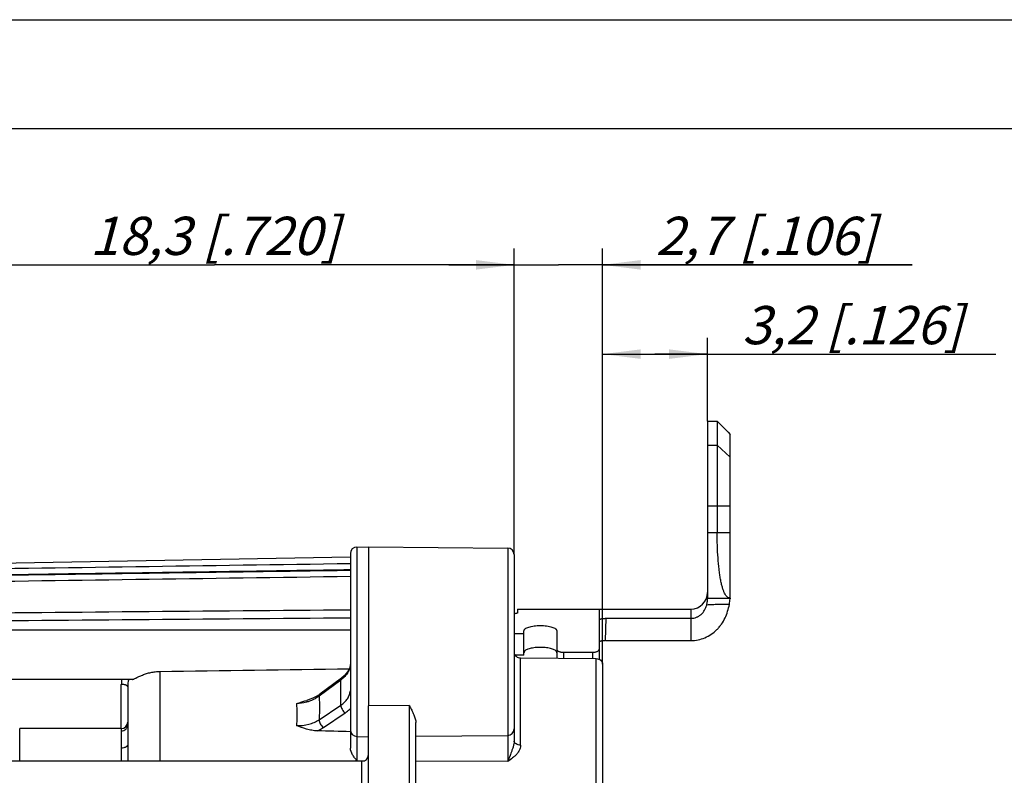
# Model space of a CAD drawing. Units: millimetres. Extents: x 0 to 420, y 0 to 297.
# Drawn here: x 188 to 278, y 228 to 297 of the extents above; entities that cross this region are included whole.
import ezdxf

# ---------------------------------------------------------------- set-up
doc = ezdxf.new("R2010")
doc.units = ezdxf.units.MM
doc.header["$LTSCALE"] = 23.1
doc.layers.get('0').update_dxf_attribs({"linetype": 'CONTINUOUS'})
for name, color, linetype in [('AUSFORMSCHRAEGEN', 7, 'CONTINUOUS'), ('BEZUGSACHSEN', 7, 'CONTINUOUS'), ('RUNDUNGEN', 7, 'CONTINUOUS'), ('ZEICHNUNGSBEMASSUNGEN', 7, 'CONTINUOUS')]:
    doc.layers.add(name, color=color, linetype=linetype)
doc.styles.get("Standard").update_dxf_attribs({"font": 'txt', "width": 0.7})
doc.dimstyles.new('DIMSTYLE_10', dxfattribs={"dimtxt": 3.5, "dimasz": 3.5, "dimexe": 0.18, "dimexo": 0.0625, "dimgap": 0.09, "dimtad": 1, "dimlfac": 0.333333, "dimdsep": 46, "dimtxsty": 'STANDARD', "dimblk": '_FILLED', "dimblk1": '_FILLED', "dimblk2": '_FILLED', "dimcen": 0.09, "dimclrt": 5, "dimadec": 0, "dimazin": 0, "dimtp": 0.2, "dimtm": 0.2, "dimtfac": 1, "dimtofl": 0, "dimtmove": 0, "dimatfit": 3, "dimldrblk": '_FILLED', "dimfxl": 1, "dimtolj": 1, "dimarcsym": 0})
doc.dimstyles.new('DIMSTYLE_11', dxfattribs={"dimtxt": 3.5, "dimasz": 3.5, "dimexe": 0.18, "dimexo": 0.0625, "dimgap": 0.09, "dimtad": 1, "dimlfac": 0.333333, "dimdsep": 46, "dimtxsty": 'STANDARD', "dimblk": '_FILLED', "dimblk1": '_FILLED', "dimblk2": '_FILLED', "dimcen": 0.09, "dimclrt": 5, "dimadec": 0, "dimazin": 0, "dimtp": 0.1, "dimtm": 0.1, "dimtfac": 1, "dimtofl": 0, "dimtmove": 0, "dimatfit": 3, "dimldrblk": '_FILLED', "dimfxl": 1, "dimtolj": 1, "dimarcsym": 0})

# ---------------------------------------------------------------- blocks, each defined once
blk = doc.blocks.new('_FILLED')
at = {"color": 0, "linetype": 'BYBLOCK'}
blk.add_solid([(0, 0), (-1, 0.125), (-1, -0.125)], dxfattribs=at)
blk = doc.blocks.new('*D16')
at = {"layer": 'ZEICHNUNGSBEMASSUNGEN', "color": 2, "linetype": 'CONTINUOUS'}
for p, q in [((232.827, 248), (232.827, 276.041)), ((240.927, 237.953), (240.927, 276.041)), ((232.827, 274.541), (226.827, 274.541)), ((226.827, 274.541), (236.877, 274.541)), ((269.287, 274.541), (236.877, 274.541)), ((240.927, 274.541), (269.287, 274.541))]:
    blk.add_line(p, q, dxfattribs=at)
at = {"layer": 'ZEICHNUNGSBEMASSUNGEN', "color": 2, "linetype": 'CONTINUOUS', "xscale": 3.5, "yscale": 3.5, "zscale": 3.5}
blk.add_blockref('_FILLED', (232.827, 274.541), dxfattribs=at)
at = {"layer": 'ZEICHNUNGSBEMASSUNGEN', "color": 2, "linetype": 'CONTINUOUS', "xscale": 3.5, "yscale": 3.5, "zscale": 3.5, "rotation": 180}
blk.add_blockref('_FILLED', (240.927, 274.541), dxfattribs=at)
at = {"layer": 'ZEICHNUNGSBEMASSUNGEN', "color": 5, "linetype": 'CONTINUOUS', "insert": (245.787, 278.947), "char_height": 3.5, "width": 23.5, "attachment_point": 1, "line_spacing_factor": 0.9}
blk.add_mtext('\\Q15.0;2,7{\\Ftxt.shx;\\W1.000000;\\H3.500000; }[.106]', dxfattribs=at)
blk = doc.blocks.new('*D17')
at = {"layer": 'ZEICHNUNGSBEMASSUNGEN', "color": 2, "linetype": 'CONTINUOUS'}
for p, q in [((240.927, 237.953), (240.927, 267.862)), ((250.527, 260.214), (250.527, 267.862)), ((240.927, 266.362), (245.727, 266.362)), ((250.527, 266.362), (245.727, 266.362)), ((245.727, 266.362), (276.962, 266.362))]:
    blk.add_line(p, q, dxfattribs=at)
at = {"layer": 'ZEICHNUNGSBEMASSUNGEN', "color": 2, "linetype": 'CONTINUOUS', "xscale": 3.5, "yscale": 3.5, "zscale": 3.5, "rotation": 180}
blk.add_blockref('_FILLED', (240.927, 266.362), dxfattribs=at)
at = {"layer": 'ZEICHNUNGSBEMASSUNGEN', "color": 2, "linetype": 'CONTINUOUS', "xscale": 3.5, "yscale": 3.5, "zscale": 3.5}
blk.add_blockref('_FILLED', (250.527, 266.362), dxfattribs=at)
at = {"layer": 'ZEICHNUNGSBEMASSUNGEN', "color": 5, "linetype": 'CONTINUOUS', "insert": (253.712, 270.768), "char_height": 3.5, "width": 23.25, "attachment_point": 1, "line_spacing_factor": 0.9}
blk.add_mtext('\\Q15.0;3,2{\\Ftxt.shx;\\W1.000000;\\H3.500000; }[.126]', dxfattribs=at)
blk = doc.blocks.new('*D18')
at = {"layer": 'ZEICHNUNGSBEMASSUNGEN', "color": 2, "linetype": 'CONTINUOUS'}
for p, q in [((177.927, 246.525), (177.927, 276.041)), ((232.827, 248), (232.827, 276.041)), ((177.927, 274.541), (205.377, 274.541)), ((232.827, 274.541), (205.377, 274.541))]:
    blk.add_line(p, q, dxfattribs=at)
at = {"layer": 'ZEICHNUNGSBEMASSUNGEN', "color": 2, "linetype": 'CONTINUOUS', "xscale": 3.5, "yscale": 3.5, "zscale": 3.5, "rotation": 180}
blk.add_blockref('_FILLED', (177.927, 274.541), dxfattribs=at)
at = {"layer": 'ZEICHNUNGSBEMASSUNGEN', "color": 2, "linetype": 'CONTINUOUS', "xscale": 3.5, "yscale": 3.5, "zscale": 3.5}
blk.add_blockref('_FILLED', (232.827, 274.541), dxfattribs=at)
at = {"layer": 'ZEICHNUNGSBEMASSUNGEN', "color": 5, "linetype": 'CONTINUOUS', "insert": (205.377, 278.947), "char_height": 3.5, "width": 26, "attachment_point": 2, "line_spacing_factor": 0.9}
blk.add_mtext('\\Q15.0;18,3{\\Ftxt.shx;\\W1.000000;\\H3.500000; }[.720]', dxfattribs=at)

msp = doc.modelspace()

# ---------------------------------------------------------------- linework, layer by layer
at = {"color": 7, "linetype": 'CONTINUOUS'}
for p, q in [((0, 297), (420, 297)), ((410, 287), (12.5, 287)), ((250.5273, 260.2145), (250.5273, 244.0145)), ((250.5273, 260.2145), (251.4273, 260.2145)), ((251.4273, 260.2145), (251.4273, 250.0145)), ((251.4273, 260.2145), (252.4313, 259.2105)), ((252.431, 259.2108), (252.6273, 258.9861)), ((252.6273, 244.0145), (252.6273, 258.9861)), ((250.5273, 244.0145), (252.6273, 244.0145)), ((233.1273, 243.0108), (249.0273, 243.0108)), ((233.7273, 238.7757), (233.7273, 240.7292)), ((218.8773, 229.0608), (182.4273, 229.0608))]:
    msp.add_line(p, q, dxfattribs=at)
at = {"color": 9, "linetype": 'CONTINUOUS'}
for p, q in [((250.5273, 258.0252), (251.4273, 258.0252)), ((251.4273, 258.0252), (252.6273, 256.9128)), ((250.5273, 252.4631), (252.6273, 252.4631)), ((250.5273, 250.0145), (252.6273, 250.0145)), ((249.0273, 243.0108), (249.0273, 240.1145))]:
    msp.add_line(p, q, dxfattribs=at)
at = {"color": 7, "linetype": 'CONTINUOUS'}
msp.add_arc((249.0273, 244.5108), 1.5, 270, 360, dxfattribs=at)
msp.add_open_spline([(252.6273, 244.0145), (252.603, 244.0145), (252.554, 244.0191), (252.4561, 244.0484), (252.3366, 244.1263), (252.2112, 244.2719), (252.096, 244.4695), (251.9901, 244.7185), (251.8931, 245.0178), (251.805, 245.3652), (251.7258, 245.7579), (251.6558, 246.1923), (251.5721, 246.8421), (251.4942, 247.726), (251.4394, 248.8469), (251.4273, 249.6202), (251.4273, 250.0145)], degree=3, knots=[0, 0, 0, 0, 0.0114879, 0.0230709, 0.0480209, 0.0775604, 0.1132064, 0.1556922, 0.205231, 0.2617591, 0.3249816, 0.394478, 0.4696878, 0.6345843, 0.8136478, 1, 1, 1, 1], dxfattribs=at)
at = {"layer": 'AUSFORMSCHRAEGEN', "color": 7, "linetype": 'CONTINUOUS'}
for p, q in [((218.4168, 248.6923), (219.4773, 248.7108)), ((219.4773, 248.7108), (219.4773, 234.1499)), ((219.4773, 248.7108), (232.2325, 248.5995)), ((178.4874, 247.0953), (217.8273, 247.782)), ((187.5273, 229.0608), (187.5273, 232.0608)), ((218.4168, 231.3293), (219.4773, 231.3108)), ((223.8273, 231.3488), (232.2325, 231.4221))]:
    msp.add_line(p, q, dxfattribs=at)
at = {"layer": 'BEZUGSACHSEN', "color": 7, "linetype": 'CONTINUOUS'}
for p, q in [((213.0319, 241.0608), (177.9273, 241.0608)), ((197.8285, 236.5608), (177.9273, 236.5608)), ((196.8273, 232.0608), (187.5273, 232.0608))]:
    msp.add_line(p, q, dxfattribs=at)
at = {"layer": 'RUNDUNGEN', "color": 7, "linetype": 'CONTINUOUS'}
for p, q in [((217.8273, 248.0922), (217.8273, 231.929)), ((232.8273, 247.9993), (232.8273, 230.9153)), ((233.1273, 243.0106), (233.1273, 242.6552)), ((240.6273, 242.0129), (240.6273, 238.3998)), ((241.2501, 242.1598), (249.0273, 242.1598)), ((217.8273, 241.059), (212.9877, 241.0608)), ((233.7273, 240.7292), (233.7273, 241.0135)), ((236.7273, 241.0135), (236.7273, 238.4995)), ((233.7273, 240.7292), (232.8273, 240.7292)), ((241.2045, 240.1145), (249.0273, 240.1145)), ((237.3501, 239.0481), (240.0045, 239.0481)), ((233.7273, 238.7757), (232.916, 238.7757)), ((233.4221, 238.5245), (240.3325, 238.4722)), ((240.9273, 237.9526), (240.9273, 178.3928)), ((217.0147, 236.6896), (215.0219, 235.2067)), ((197.4273, 235.8817), (197.4273, 232.3952)), ((214.9643, 235.1649), (214.6905, 234.992)), ((215.0218, 235.2066), (214.9643, 235.1649)), ((219.4773, 225.4607), (219.4773, 234.1499)), ((217.8273, 231.9111), (217.8273, 230.2603)), ((223.8273, 225.9849), (223.8273, 232.6024)), ((197.4273, 230.553), (197.4273, 229.0608))]:
    msp.add_line(p, q, dxfattribs=at)
at = {"layer": 'RUNDUNGEN', "color": 9, "linetype": 'CONTINUOUS'}
for p, q in [((218.4168, 248.6923), (218.4168, 231.3293)), ((232.2325, 248.5995), (232.2325, 229.0287)), ((240.6273, 243.0108), (240.6273, 242.0129)), ((241.2045, 240.1145), (241.2501, 242.1598)), ((237.3501, 239.0481), (237.3364, 238.4949)), ((240.0045, 239.0481), (240.0187, 238.4746)), ((233.4221, 230.5429), (233.4221, 238.5245)), ((240.3325, 177.7928), (240.3325, 238.4722)), ((200.375, 237.2993), (200.375, 229.0608)), ((216.9486, 236.5083), (214.9559, 235.0254)), ((216.9487, 234.2097), (216.9486, 236.5083)), ((196.8378, 232.0608), (196.8378, 236.1073)), ((214.9559, 232.8745), (216.9487, 234.2097)), ((223.2325, 234.1729), (219.4773, 234.1499)), ((223.2325, 225.5908), (223.2325, 234.1729)), ((215.3487, 232.1507), (217.3415, 233.486)), ((196.8273, 232.0608), (196.8273, 231.8394)), ((196.8273, 230.3043), (196.8273, 229.0608)), ((218.4167, 229.1173), (218.635, 229.1123)), ((218.635, 229.1123), (219.0819, 229.102)), ((218.8773, 226.4278), (218.8773, 229.0608)), ((232.2325, 229.0287), (223.8273, 229.0708))]:
    msp.add_line(p, q, dxfattribs=at)
at = {"layer": 'RUNDUNGEN', "color": 7, "linetype": 'CONTINUOUS'}
for points in [[(217.6807, 237.4513), (217.5649, 237.2525), (217.4184, 237.0612), (217.2443, 236.8807), (217.0464, 236.7136), (217.0148, 236.6898)], [(217.8273, 238.0473), (217.8129, 237.8607), (217.7638, 237.6548), (217.6807, 237.4513)], [(214.6905, 234.992), (214.3871, 234.8399), (214.0585, 234.7119), (213.8199, 234.6389)]]:
    msp.add_lwpolyline(points, dxfattribs=at)
for centre, radius, start, end in [((218.4273, 248.0924), 0.6, 91, 180), ((232.2273, 247.9995), 0.6, 359.999887, 89.499999), ((246.6252, 244.4708), 6.0037, 350.117109, 355.043314), ((196.8273, 232.6608), 0.6, 270, 360), ((218.4273, 231.9292), 0.6, 180, 269), ((232.2273, 232.0221), 0.6, 270.499995, 359.999469), ((218.8773, 229.6608), 0.6, 270, 360)]:
    msp.add_arc(centre, radius, start, end, dxfattribs=at)
at = {"layer": 'RUNDUNGEN', "color": 9, "linetype": 'CONTINUOUS'}
for centre, radius, start, end in [((199.9881, 236.1064), 3.1503, 171.695824, 179.982487), ((200.1101, 235.8818), 2.6828, 165.320496, 180.003578), ((215.2472, 238.7741), 2.8335, 306.90427, 310.241452)]:
    msp.add_arc(centre, radius, start, end, dxfattribs=at)
at = {"layer": 'RUNDUNGEN', "color": 7, "linetype": 'CONTINUOUS'}
msp.add_ellipse((403.077, 201.8549), major_axis=(685.1028, -25.4195), ratio=0.0348941, start_param=1.845896, end_param=1.8505014, dxfattribs=at)
at = {"layer": 'RUNDUNGEN', "color": 9, "linetype": 'CONTINUOUS'}
for points in [[(217.8273, 247.1575), (204.714, 246.9676), (191.6007, 246.7762), (178.4874, 246.5832)], [(178.4874, 245.4528), (191.6007, 245.6409), (204.714, 245.8276), (217.8273, 246.0128)], [(217.8273, 242.9116), (204.714, 242.8039), (191.6007, 242.6945), (178.4874, 242.5833)], [(217.8273, 242.1886), (204.714, 242.0794), (191.6007, 241.9685), (178.4874, 241.8557)]]:
    msp.add_open_spline(points, degree=3, dxfattribs=at)
for points, knots in [([(217.8273, 246.5971), (214.549, 246.5495), (207.9923, 246.4535), (198.1573, 246.3116), (188.3223, 246.1654), (181.7657, 246.0648), (178.4874, 246.0165)], [0, 0, 0, 0, 0.25, 0.5, 0.75, 1, 1, 1, 1]), ([(178.4874, 246.0165), (181.7657, 246.0633), (188.3224, 246.1528), (198.1574, 246.2906), (207.9923, 246.4317), (214.549, 246.5237), (217.8273, 246.5699)], [0, 0, 0, 0, 0.25, 0.5, 0.75, 1, 1, 1, 1]), ([(252.5398, 243.4403), (252.3664, 243.439), (252.0195, 243.4352), (251.586, 243.4266), (251.2395, 243.4156), (250.8942, 243.4008), (250.6356, 243.3863), (250.4635, 243.378)], [0, 0, 0, 0, 0.2504941, 0.5009237, 0.6260709, 0.7511345, 1, 1, 1, 1]), ([(217.7537, 237.5771), (217.7119, 237.4442), (217.5908, 237.1801), (217.4158, 236.9493), (217.3158, 236.8398)], [0, 0, 0, 0, 0.4845052, 1, 1, 1, 1]), ([(216.9486, 236.5083), (216.9479, 236.5278), (216.9491, 236.5648), (216.9606, 236.6163), (216.9819, 236.6591), (217.0031, 236.681), (217.0147, 236.6896)], [0, 0, 0, 0, 0.292211, 0.5519361, 0.7840682, 1, 1, 1, 1]), ([(217.3158, 236.8398), (217.2975, 236.8199), (217.2219, 236.7398), (217.141, 236.6648), (217.0777, 236.6112)], [0, 0, 0, 0, 0.2457826, 1, 1, 1, 1]), ([(197.4273, 235.8817), (197.4273, 235.8966), (197.4177, 235.9297), (197.3811, 235.9721), (197.3253, 236.01), (197.2519, 236.0431), (197.1631, 236.0704), (197.0242, 236.0985), (196.9135, 236.1068), (196.8378, 236.1073)], [0, 0, 0, 0, 0.0669704, 0.1469669, 0.2464444, 0.366629, 0.506013, 0.6612922, 1, 1, 1, 1]), ([(216.9487, 234.2097), (217.0701, 234.2902), (217.2932, 234.4666), (217.562, 234.7833), (217.7453, 235.1345), (217.8054, 235.3864), (217.8188, 235.5116)], [0, 0, 0, 0, 0.2705588, 0.5248435, 0.7661141, 1, 1, 1, 1]), ([(214.0836, 234.5672), (213.9891, 234.5333), (213.6, 234.4107), (213.1927, 234.3469), (212.8857, 234.3319)], [0, 0, 0, 0, 0.2462489, 1, 1, 1, 1]), ([(214.9559, 235.0254), (214.8921, 234.9782), (214.6195, 234.7934), (214.3187, 234.6515), (214.0836, 234.5672)], [0, 0, 0, 0, 0.2410859, 1, 1, 1, 1]), ([(214.9558, 235.0253), (214.9544, 235.062), (214.9591, 235.1157), (214.9891, 235.176), (215.0102, 235.198), (215.0218, 235.2066)], [0, 0, 0, 0, 0.5507972, 0.7835299, 1, 1, 1, 1]), ([(214.9559, 235.0254), (214.967, 234.8522), (215.0008, 234.1357), (214.9879, 233.4172), (214.9559, 232.8745)], [0, 0, 0, 0, 0.2419229, 1, 1, 1, 1]), ([(212.8857, 234.3319), (212.8973, 234.1708), (212.9324, 233.5034), (212.9187, 232.8338), (212.8856, 232.3283)], [0, 0, 0, 0, 0.2417807, 1, 1, 1, 1]), ([(216.9486, 234.2097), (216.9464, 234.1477), (216.9688, 234.0123), (217.0518, 233.8171), (217.1768, 233.6336), (217.2838, 233.529), (217.3415, 233.486)], [0, 0, 0, 0, 0.2195165, 0.4761643, 0.7456634, 1, 1, 1, 1]), ([(217.3415, 233.486), (217.3868, 233.5164), (217.5597, 233.6389), (217.7197, 233.7801), (217.8273, 233.8949)], [0, 0, 0, 0, 0.2573505, 1, 1, 1, 1]), ([(212.8856, 232.3282), (213.2613, 232.3179), (213.9893, 232.3937), (214.6689, 232.6807), (214.9559, 232.8745)], [0, 0, 0, 0, 0.5204418, 1, 1, 1, 1]), ([(214.9558, 232.8744), (214.9536, 232.8124), (214.976, 232.677), (215.059, 232.4818), (215.184, 232.2983), (215.291, 232.1937), (215.3487, 232.1507)], [0, 0, 0, 0, 0.2195165, 0.4761642, 0.7456634, 1, 1, 1, 1]), ([(196.8273, 231.8394), (196.9051, 231.8394), (197.0607, 231.8676), (197.2282, 231.9703), (197.3289, 232.0838), (197.4031, 232.2115), (197.4273, 232.3227), (197.4273, 232.3952)], [0, 0, 0, 0, 0.2584555, 0.5118641, 0.6363501, 0.759211, 1, 1, 1, 1]), ([(196.8273, 231.8394), (196.8273, 231.752), (196.8326, 231.5472), (196.8354, 231.1992), (196.8311, 230.775), (196.8273, 230.4681), (196.8273, 230.3043)], [0, 0, 0, 0, 0.1708866, 0.4002711, 0.6799712, 1, 1, 1, 1]), ([(214.7916, 231.8494), (214.8413, 231.8709), (215.0335, 231.9587), (215.2181, 232.0633), (215.3487, 232.1507)], [0, 0, 0, 0, 0.2560807, 1, 1, 1, 1]), ([(218.4016, 231.1703), (218.4002, 231.0281), (218.3995, 230.7069), (218.4027, 230.0225), (218.4094, 229.4804), (218.4168, 229.1173)], [0, 0, 0, 0, 0.2078212, 0.4693847, 1, 1, 1, 1]), ([(218.4041, 231.3325), (218.4038, 231.3207), (218.4028, 231.2667), (218.4021, 231.2126), (218.4016, 231.1703)], [0, 0, 0, 0, 0.2180048, 1, 1, 1, 1]), ([(196.8273, 230.3043), (196.9041, 230.3043), (197.0167, 230.3129), (197.1578, 230.3436), (197.2485, 230.3737), (197.3235, 230.4105), (197.3807, 230.4528), (197.4178, 230.5003), (197.4273, 230.5364), (197.4273, 230.553)], [0, 0, 0, 0, 0.3319325, 0.4850726, 0.6233741, 0.7437395, 0.8448982, 0.9282798, 1, 1, 1, 1]), ([(232.8273, 230.9155), (232.8273, 230.8199), (232.8008, 230.6268), (232.7233, 230.346), (232.6297, 230.0685), (232.5635, 229.8848), (232.5299, 229.7936)], [0, 0, 0, 0, 0.2462781, 0.4974437, 0.74969, 1, 1, 1, 1]), ([(233.4221, 230.5429), (233.3455, 230.5433), (233.1987, 230.5613), (233.0311, 230.6277), (232.9274, 230.7053), (232.8709, 230.7697), (232.8356, 230.8408), (232.8273, 230.8912), (232.8273, 230.9155)], [0, 0, 0, 0, 0.299765, 0.5725608, 0.693621, 0.8037653, 0.9047409, 1, 1, 1, 1]), ([(233.4221, 230.5429), (233.4221, 230.4451), (233.3879, 230.245), (233.2555, 229.9673), (233.0631, 229.7137), (232.909, 229.5625), (232.8273, 229.4896)], [0, 0, 0, 0, 0.2359609, 0.4805944, 0.7357744, 1, 1, 1, 1]), ([(232.5299, 229.7936), (232.5053, 229.7264), (232.4101, 229.47), (232.3112, 229.2148), (232.2325, 229.0287)], [0, 0, 0, 0, 0.2614626, 1, 1, 1, 1]), ([(232.8273, 229.4896), (232.7811, 229.4483), (232.5895, 229.2861), (232.3857, 229.1392), (232.2325, 229.0287)], [0, 0, 0, 0, 0.247067, 1, 1, 1, 1])]:
    msp.add_open_spline(points, degree=3, knots=knots, dxfattribs=at)
at = {"layer": 'RUNDUNGEN', "color": 7, "linetype": 'CONTINUOUS'}
for points, knots in [([(250.4635, 243.378), (250.4732, 243.4157), (250.4909, 243.491), (250.5119, 243.6023), (250.5268, 243.7076), (250.5364, 243.8019), (250.5419, 243.8815), (250.5446, 243.937), (250.5461, 243.9718), (250.5469, 243.9902), (250.5478, 244.0031), (250.5485, 244.01), (250.5491, 244.0124)], [0, 0, 0, 0, 0.1823637, 0.3615404, 0.5294998, 0.6792441, 0.8050569, 0.9023538, 0.9393108, 0.9680236, 0.9882804, 1, 1, 1, 1]), ([(252.6121, 244.0145), (252.612, 244.0145), (252.612, 244.014), (252.6118, 244.0134), (252.6117, 244.0121), (252.6114, 244.0095), (252.611, 244.0049), (252.6104, 243.998), (252.6096, 243.9892), (252.6087, 243.9785), (252.6077, 243.9659), (252.6069, 243.9569), (252.6065, 243.9521)], [0, 0, 0, 0, 0.0042339, 0.016317, 0.0363036, 0.0641731, 0.1434407, 0.2538645, 0.3951792, 0.5670872, 0.7689665, 1, 1, 1, 1]), ([(233.1273, 242.6552), (233.1273, 242.6509), (233.1235, 242.6439), (233.1155, 242.6369), (233.1023, 242.6284), (233.0794, 242.6185), (233.0449, 242.6077), (233.0016, 242.5974), (232.9287, 242.584), (232.8699, 242.5768), (232.8284, 242.5727)], [0, 0, 0, 0, 0.0403142, 0.0675644, 0.1009426, 0.1876903, 0.3016601, 0.4419038, 0.6067766, 1, 1, 1, 1]), ([(249.0273, 240.1145), (249.2466, 240.1145), (249.6864, 240.1612), (250.3166, 240.3632), (250.8952, 240.6836), (251.3189, 241.0361), (251.6156, 241.3593), (251.8831, 241.707), (252.1609, 242.1821), (252.4011, 242.7964), (252.5024, 243.2243), (252.5398, 243.4403)], [0, 0, 0, 0, 0.1250813, 0.2501169, 0.3751059, 0.5000515, 0.562572, 0.6250863, 0.7499975, 0.8749588, 1, 1, 1, 1]), ([(249.0273, 242.1598), (249.1119, 242.1598), (249.2814, 242.1766), (249.5259, 242.2489), (249.7533, 242.3639), (250.0246, 242.5662), (250.2947, 242.8985), (250.4214, 243.2152), (250.4635, 243.378)], [0, 0, 0, 0, 0.1254403, 0.2508306, 0.3761366, 0.5013459, 0.7507176, 1, 1, 1, 1]), ([(240.6273, 242.0129), (240.6273, 242.0378), (240.6619, 242.0651), (240.7019, 242.0845), (240.7469, 242.102), (240.8145, 242.1203), (240.9081, 242.1376), (241.0146, 242.1503), (241.1301, 242.1581), (241.2096, 242.1598), (241.2501, 242.1598)], [0, 0, 0, 0, 0.1128028, 0.1570263, 0.2080712, 0.3298573, 0.4750697, 0.6390947, 0.8163866, 1, 1, 1, 1]), ([(233.7273, 241.0135), (233.7273, 241.0304), (233.7325, 241.0654), (233.7553, 241.1157), (233.7922, 241.1639), (233.8641, 241.2287), (233.9895, 241.3004), (234.1763, 241.3697), (234.4024, 241.4257), (234.6594, 241.4667), (234.9378, 241.4918), (235.2273, 241.5002), (235.5168, 241.4918), (235.7953, 241.4667), (236.0523, 241.4257), (236.2783, 241.3697), (236.4651, 241.3004), (236.5906, 241.2287), (236.6624, 241.1639), (236.6994, 241.1157), (236.7221, 241.0654), (236.7273, 241.0304), (236.7273, 241.0135)], [0, 0, 0, 0, 0.015221, 0.0313494, 0.0492336, 0.0694671, 0.118081, 0.1780828, 0.2484752, 0.3273305, 0.412139, 0.5, 0.587861, 0.6726695, 0.7515248, 0.8219172, 0.881919, 0.9305329, 0.9507664, 0.9686506, 0.984779, 1, 1, 1, 1]), ([(241.2045, 240.1145), (241.1669, 240.1145), (241.0932, 240.1129), (240.9862, 240.1056), (240.8875, 240.0939), (240.8008, 240.0779), (240.7381, 240.0609), (240.6964, 240.0447), (240.6594, 240.0268), (240.6273, 240.0014), (240.6273, 239.9784)], [0, 0, 0, 0, 0.1836227, 0.3609233, 0.5249564, 0.6701752, 0.7919649, 0.8430098, 0.8872317, 1, 1, 1, 1]), ([(232.8273, 239.0441), (232.8273, 238.9764), (232.86, 238.8365), (232.9951, 238.6648), (233.192, 238.5518), (233.3449, 238.525), (233.4221, 238.5245)], [0, 0, 0, 0, 0.2332955, 0.4766648, 0.7336647, 1, 1, 1, 1]), ([(236.6665, 239.1525), (236.6384, 239.1845), (236.5624, 239.2446), (236.4201, 239.3158), (236.2414, 239.3769), (236.0313, 239.4264), (235.7961, 239.4633), (235.4545, 239.495), (235.1038, 239.4986), (234.7576, 239.4743), (234.5144, 239.4426), (234.2935, 239.3981), (234.1016, 239.3414), (233.9444, 239.2741), (233.8399, 239.2064), (233.7807, 239.1464), (233.7502, 239.1019), (233.7315, 239.0557), (233.7273, 239.0239), (233.7273, 239.0084)], [0, 0, 0, 0, 0.0402488, 0.0901679, 0.1498171, 0.2182202, 0.293776, 0.3744955, 0.5421212, 0.6242695, 0.7021418, 0.7736138, 0.8369035, 0.8907699, 0.934769, 0.9533682, 0.9700663, 0.9853797, 1, 1, 1, 1]), ([(236.7273, 239.0084), (236.7273, 239.0334), (236.7155, 239.0868), (236.685, 239.1315), (236.6665, 239.1525)], [0, 0, 0, 0, 0.471365, 1, 1, 1, 1]), ([(236.7273, 239.34), (236.7273, 239.3209), (236.7368, 239.2799), (236.775, 239.2245), (236.8343, 239.1745), (236.9124, 239.1309), (237.0066, 239.095), (237.153, 239.0586), (237.2703, 239.0481), (237.3501, 239.0481)], [0, 0, 0, 0, 0.0775153, 0.1652849, 0.2687046, 0.3894137, 0.5262294, 0.6763773, 1, 1, 1, 1]), ([(240.0045, 239.0481), (240.0843, 239.0481), (240.2017, 239.0586), (240.348, 239.095), (240.4422, 239.1309), (240.5203, 239.1745), (240.5796, 239.2245), (240.6178, 239.2799), (240.6273, 239.3209), (240.6273, 239.34)], [0, 0, 0, 0, 0.3236227, 0.4737706, 0.6105863, 0.7312954, 0.8347151, 0.9224847, 1, 1, 1, 1]), ([(240.3325, 238.4722), (240.4098, 238.4717), (240.5626, 238.4449), (240.7595, 238.3319), (240.8947, 238.1602), (240.9273, 238.0203), (240.9273, 237.9526)], [0, 0, 0, 0, 0.2663353, 0.5233352, 0.7667045, 1, 1, 1, 1]), ([(197.8183, 236.5609), (197.8412, 236.561), (197.893, 236.5696), (197.976, 236.5975), (198.0743, 236.6392), (198.2358, 236.7153), (198.4703, 236.8301), (198.7893, 236.9705), (199.1499, 237.102), (199.5414, 237.2085), (199.9529, 237.2786), (200.2338, 237.2974), (200.375, 237.2993)], [0, 0, 0, 0, 0.0255768, 0.0580541, 0.0978305, 0.1447757, 0.2575613, 0.3895811, 0.5341301, 0.6861075, 0.842258, 1, 1, 1, 1]), ([(212.8857, 234.3319), (212.9622, 234.3596), (213.2707, 234.4705), (213.5821, 234.574), (213.8199, 234.6389)], [0, 0, 0, 0, 0.2482492, 1, 1, 1, 1]), ([(223.2325, 234.1729), (223.3004, 234.028), (223.4347, 233.7497), (223.6232, 233.3475), (223.751, 233.0251), (223.814, 232.7786), (223.8273, 232.6597), (223.8273, 232.6024)], [0, 0, 0, 0, 0.2840515, 0.5487956, 0.7889601, 0.8982861, 1, 1, 1, 1]), ([(197.4273, 232.3952), (197.4273, 232.2829), (197.4317, 232.0281), (197.4341, 231.6046), (197.4306, 231.1029), (197.4273, 230.7436), (197.4273, 230.553)], [0, 0, 0, 0, 0.1828893, 0.414937, 0.6895566, 1, 1, 1, 1]), ([(214.7916, 231.8494), (214.6233, 231.854), (214.2901, 231.8935), (213.65, 232.0482), (213.1894, 232.2163), (212.8856, 232.3283)], [0, 0, 0, 0, 0.2560828, 0.5076871, 1, 1, 1, 1]), ([(218.4167, 229.1173), (218.3463, 229.2059), (218.2063, 229.3818), (217.9602, 229.7357), (217.8273, 230.0504), (217.8273, 230.2603)], [0, 0, 0, 0, 0.2605783, 0.5164996, 1, 1, 1, 1])]:
    msp.add_open_spline(points, degree=3, knots=knots, dxfattribs=at)
msp.add_open_spline([(200.375, 237.2993), (206.1553, 237.3749), (211.9357, 237.4544), (217.7159, 237.5376)], degree=3, dxfattribs=at)

# ---------------------------------------------------------------- dimensions: what is measured, and where the dimension line sits
at = {"layer": 'ZEICHNUNGSBEMASSUNGEN', "color": 2, "linetype": 'CONTINUOUS'}
for base, p1, p2, dimstyle, picture, middle in [((177.9273, 274.5408), (232.8273, 247.9995), (177.9273, 246.5254), 'DIMSTYLE_10', '*D18', (202.6898, 277.1967)), ((232.8273, 274.5408), (240.9273, 237.9526), (232.8273, 247.9995), 'DIMSTYLE_11', '*D16', (257.5375, 277.1967)), ((240.9273, 266.3617), (250.5273, 260.2145), (240.9273, 237.9526), 'DIMSTYLE_11', '*D17', (265.3366, 269.0175))]:
    dim = msp.add_linear_dim(base=base, p1=p1, p2=p2, angle=180, dimstyle=dimstyle, dxfattribs=at)
    dim.commit()
    dim.dimension.update_dxf_attribs({"geometry": picture, "text_midpoint": middle, "dimtype": 160})

doc.saveas('drawing.dxf')
